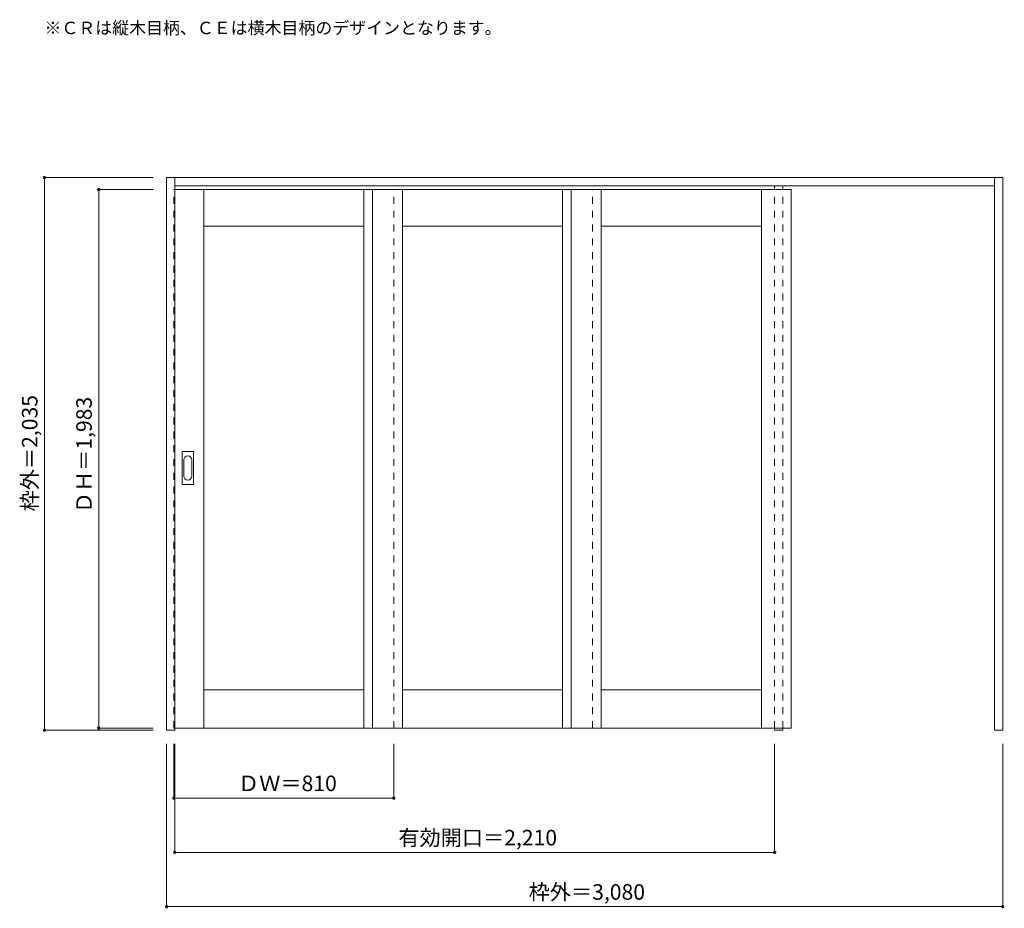
# Model space of a CAD drawing. Units: millimetres. Extents: x -1431 to 2196, y -1388 to 1884.
import ezdxf

# ---------------------------------------------------------------- set-up
doc = ezdxf.new("R2010")
doc.units = ezdxf.units.MM
doc.header["$LTSCALE"] = 30
doc.linetypes.add('JWW_DASHED1', pattern=[1.693333, 0.846667, -0.846667])
for name, color, linetype in [('0-0', 7, 'Continuous'), ('寸法', 7, 'Continuous'), ('文字', 7, 'Continuous')]:
    doc.layers.add(name, color=color, linetype=linetype)
doc.styles.add('ＭＳ ゴシック', font='txt', dxfattribs={"height": 1})

msp = doc.modelspace()

# ---------------------------------------------------------------- linework, layer by layer
at = {"layer": '0-0', "color": 92, "linetype": 'Continuous', "lineweight": 13}
for p, q in [((-890.1, -732.3), (-890.1, 1302.7)), ((-890.1, 1302.7), (2189.9, 1302.7)), ((-860.1, -732.3), (-860.1, 1302.7)), ((-860.1, 1272.7), (2159.9, 1272.7)), ((2159.9, -732.3), (2159.9, 1302.7)), ((2189.9, 1302.7), (2189.9, -732.3)), ((-860.1, 1258.7), (1410.9, 1258.7)), ((-753.1, 1258.7), (-753.1, -724.3)), ((-163.1, 1258.7), (-163.1, -724.3)), ((-131.1, 1258.7), (-131.1, -724.3)), ((-21.1, 1258.7), (-21.1, -724.3)), ((568.9, 1258.7), (568.9, -724.3)), ((600.9, 1258.7), (600.9, -724.3)), ((710.9, 1258.7), (710.9, -724.3)), ((1300.9, 1258.7), (1300.9, -724.3)), ((1410.9, 1258.7), (1410.9, -724.3)), ((-753.1, 1123.7), (-163.1, 1123.7)), ((-21.1, 1123.7), (568.9, 1123.7)), ((710.9, 1123.7), (1300.9, 1123.7)), ((-833.1, 173.7), (-833.1, 292.7)), ((-792.6, 294.2), (-831.6, 294.2)), ((-791.1, 173.7), (-791.1, 292.7)), ((-831.6, 172.2), (-792.6, 172.2)), ((-163.1, -583.3), (-753.1, -583.3)), ((568.9, -583.3), (-21.1, -583.3)), ((1300.9, -583.3), (710.9, -583.3)), ((-860.1, -724.3), (1410.9, -724.3)), ((1349.9, -724.3), (1349.9, -732.3)), ((1379.9, -724.3), (1379.9, -732.3)), ((-860.1, -732.3), (-890.1, -732.3)), ((1349.9, -732.3), (1379.9, -732.3)), ((2189.9, -732.3), (2159.9, -732.3))]:
    msp.add_line(p, q, dxfattribs=at)
at = {"layer": '0-0', "color": 120, "linetype": 'JWW_DASHED1', "lineweight": 5}
for p, q in [((1349.9, -724.3), (1349.9, 1272.7)), ((1379.9, -724.3), (1379.9, 1272.7)), ((-863.1, 1258.7), (-860.1, 1258.7)), ((-863.1, -724.3), (-863.1, 1258.7)), ((-53.1, -724.3), (-53.1, 1258.7)), ((678.9, -724.3), (678.9, 1258.7)), ((-860.1, -724.3), (-863.1, -724.3))]:
    msp.add_line(p, q, dxfattribs=at)
at = {"layer": '0-0', "color": 7, "linetype": 'Continuous', "lineweight": 9}
for p, q in [((-827.1, 262.8), (-827.1, 203.6)), ((-797.1, 203.6), (-797.1, 262.8))]:
    msp.add_line(p, q, dxfattribs=at)
at = {"layer": '0-0', "color": 92, "linetype": 'Continuous', "lineweight": 13}
for centre, start, end in [((-831.6, 292.7), 90, 180), ((-792.6, 292.7), 0, 90), ((-831.6, 173.7), 180, 270), ((-792.6, 173.7), 270, 0)]:
    msp.add_arc(centre, 1.5, start, end, dxfattribs=at)
at = {"layer": '0-0', "color": 7, "linetype": 'Continuous', "lineweight": 9}
for centre, start, end in [((-812.1, 262.8), 0, 180), ((-812.1, 203.6), 180, 0)]:
    msp.add_arc(centre, 15, start, end, dxfattribs=at)
at = {"layer": '寸法', "color": 120, "linetype": 'Continuous', "lineweight": 5}
for p, q in [((-1340.1, 1302.7), (-940.1, 1302.7)), ((-1340.1, 1302.7), (-1340.1, -732.3)), ((-1140.1, 1258.7), (-1140.1, -724.3)), ((-1140.1, 1258.7), (-940.1, 1258.7)), ((-1140.1, -724.3), (-940.1, -724.3)), ((-1340.1, -732.3), (-940.1, -732.3)), ((-890.1, -1382.3), (-890.1, -782.3)), ((-863.1, -982.3), (-863.1, -782.3)), ((-860.1, -1182.3), (-860.1, -782.3)), ((-53.1, -982.3), (-53.1, -782.3)), ((1349.9, -1182.3), (1349.9, -782.3)), ((2189.9, -1382.3), (2189.9, -782.3)), ((-863.1, -982.3), (-53.1, -982.3)), ((-860.1, -1182.3), (1349.9, -1182.3)), ((-890.1, -1382.3), (2189.9, -1382.3))]:
    msp.add_line(p, q, dxfattribs=at)
at = {"layer": '寸法', "color": 7, "linetype": 'Continuous', "lineweight": 9, "const_width": 6}
for points in [[(-1337.1, 1302.7, 0.414214), (-1340.1, 1305.7, 0.414214), (-1343.1, 1302.7, 0.414214), (-1340.1, 1299.7, 0.414214)], [(-1137.1, 1258.7, 0.414214), (-1140.1, 1261.7, 0.414214), (-1143.1, 1258.7, 0.414214), (-1140.1, 1255.7, 0.414214)], [(-1137.1, -724.3, 0.414214), (-1140.1, -721.3, 0.414214), (-1143.1, -724.3, 0.414214), (-1140.1, -727.3, 0.414214)], [(-1337.1, -732.3, 0.414214), (-1340.1, -729.3, 0.414214), (-1343.1, -732.3, 0.414214), (-1340.1, -735.3, 0.414214)], [(-860.1, -982.3, 0.414214), (-863.1, -979.3, 0.414214), (-866.1, -982.3, 0.414214), (-863.1, -985.3, 0.414214)], [(-50.1, -982.3, 0.414214), (-53.1, -979.3, 0.414214), (-56.1, -982.3, 0.414214), (-53.1, -985.3, 0.414214)], [(-857.1, -1182.3, 0.414214), (-860.1, -1179.3, 0.414214), (-863.1, -1182.3, 0.414214), (-860.1, -1185.3, 0.414214)], [(1352.9, -1182.3, 0.414214), (1349.9, -1179.3, 0.414214), (1346.9, -1182.3, 0.414214), (1349.9, -1185.3, 0.414214)], [(-887.1, -1382.3, 0.414214), (-890.1, -1379.3, 0.414214), (-893.1, -1382.3, 0.414214), (-890.1, -1385.3, 0.414214)], [(2192.9, -1382.3, 0.414214), (2189.9, -1379.3, 0.414214), (2186.9, -1382.3, 0.414214), (2189.9, -1385.3, 0.414214)]]:
    msp.add_lwpolyline(points, format="xyb", close=True, dxfattribs=at)

# ---------------------------------------------------------------- texts
at = {"layer": '寸法', "color": 7, "linetype": 'Continuous', "lineweight": 70, "style": 'ＭＳ ゴシック'}
for s, p in [('枠外＝2,035', (-1365.7, 73.4)), ('ＤＨ＝1,983', (-1165.7, 66.9))]:
    msp.add_text(s, height=57.15, rotation=90, dxfattribs=at).set_placement(p)
at = {"layer": '寸法', "color": 7, "linetype": 'Continuous', "lineweight": 211, "style": 'ＭＳ ゴシック'}
for s, p in [('ＤＷ＝810', (-626.8, -956.8)), ('有効開口＝2,210', (-36.3, -1156.8)), ('枠外＝3,080', (443.7, -1356.8))]:
    msp.add_text(s, height=57.15, dxfattribs=at).set_placement(p)
at = {"layer": '文字', "color": 7, "linetype": 'Continuous', "lineweight": 9, "style": 'ＭＳ ゴシック'}
msp.add_text('※ＣＲは縦木目柄、ＣＥは横木目柄のデザインとなります。', height=45.72, dxfattribs=at).set_placement((-1340.1, 1831.2))

doc.saveas('drawing.dxf')
